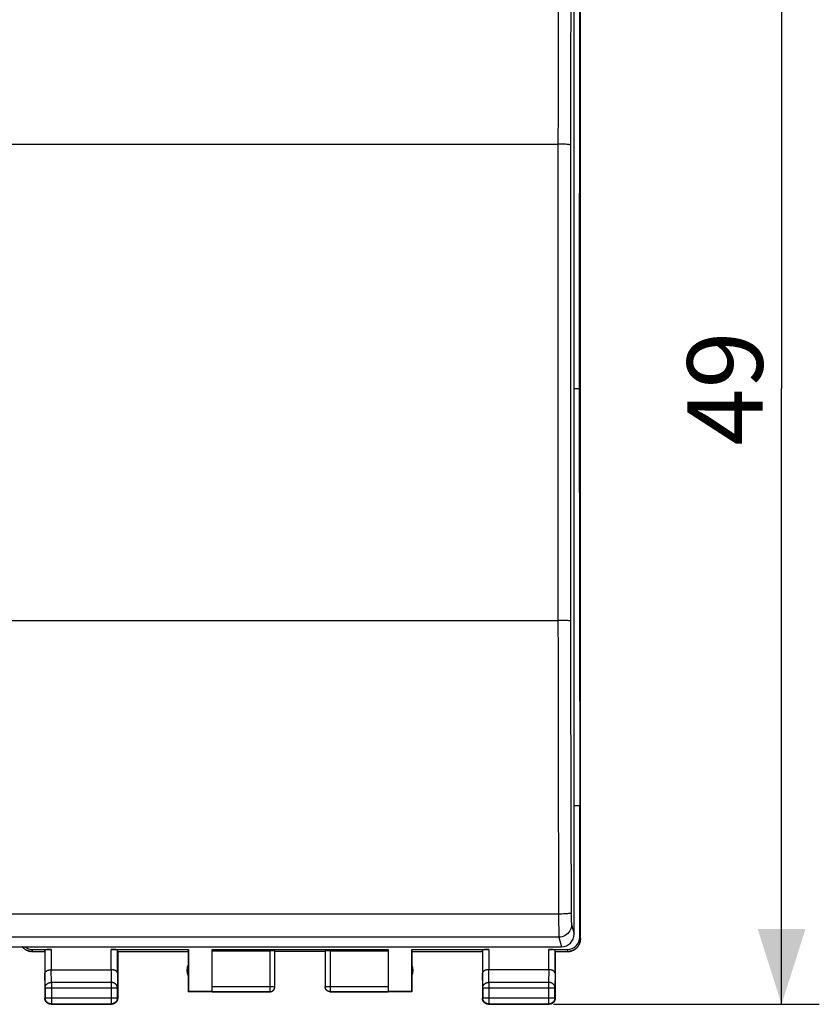
# Model space of a CAD drawing. Units: millimetres. Extents: x -19 to 87, y -24 to 47.
# Drawn here: x 55 to 87, y -24 to 16 of the extents above; entities that cross this region are included whole.
import ezdxf

# ---------------------------------------------------------------- set-up
doc = ezdxf.new("R2010")
doc.units = ezdxf.units.MM
doc.header["$LTSCALE"] = 16.335
doc.layers.get('0').update_dxf_attribs({"linetype": 'CONTINUOUS'})
doc.layers.add('DRAFT', color=7, linetype='CONTINUOUS')
doc.layers.add('RACCORDO', color=7, linetype='CONTINUOUS')
doc.styles.get("Standard").update_dxf_attribs({"font": 'txt', "width": 0.8})
doc.dimstyles.new('DIMSTYLE_2', dxfattribs={"dimtxt": 3, "dimasz": 3, "dimexe": 1.5, "dimexo": 0.5, "dimgap": 0.75, "dimtad": 1, "dimtxsty": 'STANDARD', "dimblk": '_FILLED', "dimblk1": '_FILLED', "dimblk2": '_FILLED', "dimcen": 0.09, "dimadec": 0, "dimazin": 0, "dimtfac": 1, "dimtofl": 0, "dimtmove": 0, "dimatfit": 3, "dimldrblk": '_FILLED', "dimfxl": 1, "dimtolj": 1, "dimarcsym": 0})

# ---------------------------------------------------------------- blocks, each defined once
blk = doc.blocks.new('_FILLED')
at = {"color": 0, "linetype": 'BYBLOCK'}
blk.add_solid([(0, 0), (-1, 0.317), (-1, -0.317)], dxfattribs=at)
blk = doc.blocks.new('*D3')
at = {"color": 7, "linetype": 'CONTINUOUS'}
for p, q in [((76.303, 25.392), (87.12, 25.392)), ((85.62, 25.392), (85.62, 0.892)), ((85.62, -23.608), (85.62, 0.892)), ((76.548, -23.608), (87.12, -23.608))]:
    blk.add_line(p, q, dxfattribs=at)
at = {"color": 7, "linetype": 'CONTINUOUS', "xscale": 3, "yscale": 3, "zscale": 3}
for p, rotation in [((85.62, 25.392), 90), ((85.62, -23.608), 270)]:
    blk.add_blockref('_FILLED', p, dxfattribs=dict(at, rotation=rotation))
at = {"color": 7, "linetype": 'CONTINUOUS', "insert": (81.87, 0.892), "char_height": 3, "width": 7.07143, "attachment_point": 2, "rotation": 90, "line_spacing_factor": 0.9}
blk.add_mtext('49', dxfattribs=at)

msp = doc.modelspace()

# ---------------------------------------------------------------- linework, layer by layer
at = {"color": 7, "linetype": 'CONTINUOUS'}
for p, q in [((77.619, -21.008), (77.619, 22.792)), ((77.62, -21.008), (77.62, 22.792)), ((55.783, -21.507), (55.763, -21.505)), ((55.801, -21.508), (55.782, -21.507)), ((55.801, -21.508), (55.82, -21.508)), ((55.819, -21.508), (56.32, -21.508)), ((55.846, -21.429), (56.577, -21.429)), ((56.32, -21.508), (56.327, -21.442)), ((56.32, -21.508), (56.32, -23.358)), ((58.962, -21.429), (62.028, -21.429)), ((59.22, -21.508), (59.212, -21.442)), ((59.22, -21.508), (62.02, -21.508)), ((59.22, -21.508), (59.22, -23.358)), ((62.02, -21.508), (62.028, -21.429)), ((62.02, -21.508), (62.02, -23.108)), ((62.028, -21.429), (62.028, -23.099)), ((62.97, -21.429), (69.97, -21.429)), ((62.97, -23.106), (62.97, -21.429)), ((62.97, -21.482), (65.27, -21.482)), ((65.47, -22.908), (65.47, -21.492)), ((67.47, -21.508), (65.47, -21.508)), ((67.47, -21.492), (67.47, -22.908)), ((67.67, -21.482), (69.97, -21.482)), ((69.97, -21.429), (69.97, -23.106)), ((70.911, -21.429), (73.977, -21.429)), ((70.911, -21.429), (70.92, -21.508)), ((70.911, -23.099), (70.911, -21.429)), ((70.92, -21.508), (73.72, -21.508)), ((70.92, -21.508), (70.92, -23.108)), ((73.72, -21.508), (73.727, -21.442)), ((73.72, -21.508), (73.72, -23.358)), ((76.362, -21.429), (77.093, -21.429)), ((76.62, -21.508), (76.612, -21.442)), ((76.62, -21.508), (77.12, -21.508)), ((76.62, -21.508), (76.62, -23.358)), ((77.12, -21.508), (77.138, -21.508)), ((77.138, -21.508), (77.157, -21.507)), ((56.577, -22.231), (58.962, -22.231)), ((76.362, -22.231), (73.977, -22.231)), ((62.02, -23.108), (62.028, -23.099)), ((65.27, -23.108), (62.02, -23.108)), ((62.97, -23.099), (62.028, -23.099)), ((65.469, -22.917), (65.47, -22.906)), ((65.469, -22.925), (65.469, -22.917)), ((67.47, -22.917), (67.47, -22.908)), ((70.92, -23.108), (67.67, -23.108)), ((70.911, -23.099), (69.97, -23.099)), ((70.92, -23.108), (70.911, -23.099)), ((56.57, -23.608), (58.97, -23.608)), ((73.97, -23.608), (76.37, -23.608))]:
    msp.add_line(p, q, dxfattribs=at)
at = {"color": 253, "linetype": 'CONTINUOUS'}
for p, q in [((77.592, -20.929), (77.619, -21.008)), ((55.82, -21.508), (55.846, -21.429)), ((56.327, -21.442), (56.327, -22.375)), ((56.577, -21.429), (56.577, -22.231)), ((58.962, -22.231), (58.962, -21.429)), ((59.212, -22.375), (59.212, -21.442)), ((65.27, -21.482), (65.27, -23.108)), ((67.67, -21.482), (67.67, -23.108)), ((73.727, -21.442), (73.727, -22.375)), ((73.977, -21.429), (73.977, -22.231)), ((76.362, -22.231), (76.362, -21.429)), ((76.612, -22.375), (76.612, -21.442)), ((77.093, -21.429), (77.119, -21.508)), ((56.583, -22.736), (56.578, -22.231)), ((58.962, -22.231), (58.956, -22.736)), ((73.983, -22.736), (73.978, -22.231)), ((76.362, -22.231), (76.356, -22.736)), ((56.333, -22.952), (56.327, -22.375)), ((59.212, -22.375), (59.206, -22.952)), ((73.733, -22.952), (73.727, -22.375)), ((76.612, -22.375), (76.606, -22.952)), ((56.333, -22.952), (59.206, -22.952)), ((56.333, -22.952), (56.333, -23.345)), ((58.956, -22.736), (56.583, -22.736)), ((56.583, -22.736), (56.583, -23.595)), ((58.956, -22.736), (58.956, -23.595)), ((59.206, -23.345), (59.206, -22.952)), ((62.97, -22.906), (65.47, -22.906)), ((62.97, -23.106), (65.27, -23.106)), ((67.47, -22.906), (69.97, -22.906)), ((67.47, -22.908), (67.47, -22.906)), ((67.67, -23.106), (69.97, -23.106)), ((73.733, -22.952), (76.606, -22.952)), ((73.733, -22.952), (73.733, -23.345)), ((76.356, -22.736), (73.983, -22.736)), ((73.983, -22.736), (73.983, -23.595)), ((76.356, -22.736), (76.356, -23.595)), ((76.606, -23.345), (76.606, -22.952)), ((56.333, -23.345), (56.32, -23.358)), ((56.333, -23.345), (59.206, -23.345)), ((59.206, -23.345), (59.22, -23.358)), ((73.733, -23.345), (73.72, -23.358)), ((73.733, -23.345), (76.606, -23.345)), ((76.606, -23.345), (76.62, -23.358)), ((56.583, -23.595), (56.57, -23.608)), ((56.583, -23.595), (58.956, -23.595)), ((58.956, -23.595), (58.97, -23.608)), ((73.983, -23.595), (73.97, -23.608)), ((73.983, -23.595), (76.356, -23.595)), ((76.356, -23.595), (76.37, -23.608))]:
    msp.add_line(p, q, dxfattribs=at)
at = {"color": 7, "linetype": 'CONTINUOUS'}
for points in [[(77.156, -21.507), (77.176, -21.505), (77.194, -21.502), (77.213, -21.499), (77.231, -21.495), (77.249, -21.491), (77.267, -21.486), (77.285, -21.48), (77.303, -21.473), (77.32, -21.466), (77.337, -21.459), (77.353, -21.45), (77.37, -21.441), (77.386, -21.431), (77.402, -21.421), (77.417, -21.41), (77.432, -21.399), (77.446, -21.387), (77.46, -21.374), (77.474, -21.362), (77.486, -21.348), (77.499, -21.334), (77.511, -21.32), (77.522, -21.305), (77.533, -21.29), (77.543, -21.274), (77.553, -21.258), (77.562, -21.241), (77.571, -21.225), (77.578, -21.208), (77.585, -21.191), (77.592, -21.173), (77.598, -21.155), (77.603, -21.137), (77.607, -21.119), (77.611, -21.101), (77.614, -21.082), (77.617, -21.064), (77.619, -21.045), (77.62, -21.027), (77.62, -21.008)], [(77.619, -21.008), (77.618, -21.026), (77.617, -21.045), (77.616, -21.064), (77.613, -21.082), (77.61, -21.101), (77.606, -21.119), (77.602, -21.137), (77.596, -21.155), (77.591, -21.173), (77.584, -21.191), (77.577, -21.208), (77.569, -21.225), (77.561, -21.241), (77.552, -21.258), (77.542, -21.274), (77.532, -21.29), (77.521, -21.305), (77.51, -21.32), (77.498, -21.334), (77.485, -21.348), (77.472, -21.362), (77.459, -21.375), (77.445, -21.387), (77.431, -21.399), (77.416, -21.41), (77.4, -21.421), (77.385, -21.431), (77.369, -21.441), (77.352, -21.45), (77.336, -21.459), (77.319, -21.466), (77.301, -21.473), (77.284, -21.48), (77.266, -21.486), (77.248, -21.491), (77.23, -21.495), (77.212, -21.499), (77.193, -21.502), (77.175, -21.505)], [(55.424, -21.315), (55.428, -21.32), (55.44, -21.334), (55.453, -21.348), (55.466, -21.362), (55.479, -21.374), (55.493, -21.387), (55.507, -21.399), (55.522, -21.41), (55.537, -21.421), (55.553, -21.431), (55.569, -21.441), (55.586, -21.45), (55.602, -21.459), (55.619, -21.466), (55.637, -21.473), (55.654, -21.48), (55.672, -21.486), (55.69, -21.491), (55.708, -21.495), (55.726, -21.499), (55.745, -21.502), (55.763, -21.505)], [(55.764, -21.505), (55.746, -21.502), (55.727, -21.499), (55.709, -21.495), (55.691, -21.491), (55.673, -21.486), (55.655, -21.48), (55.638, -21.473), (55.62, -21.466), (55.604, -21.459), (55.587, -21.45), (55.57, -21.441), (55.554, -21.431), (55.539, -21.421), (55.523, -21.41), (55.509, -21.399), (55.494, -21.387), (55.48, -21.375), (55.467, -21.362), (55.454, -21.348), (55.441, -21.334), (55.43, -21.32), (55.425, -21.315)], [(56.327, -22.375), (56.327, -22.37), (56.327, -22.366), (56.328, -22.361), (56.329, -22.357), (56.33, -22.352), (56.332, -22.347), (56.333, -22.343), (56.335, -22.338), (56.338, -22.334), (56.34, -22.329), (56.343, -22.325), (56.346, -22.32), (56.349, -22.316), (56.353, -22.312), (56.357, -22.307), (56.361, -22.303), (56.365, -22.299), (56.37, -22.295), (56.375, -22.291), (56.38, -22.287), (56.385, -22.283), (56.391, -22.279), (56.397, -22.275), (56.403, -22.272), (56.409, -22.268), (56.416, -22.265), (56.423, -22.262), (56.43, -22.259), (56.437, -22.256), (56.445, -22.253), (56.452, -22.25), (56.46, -22.248), (56.468, -22.245), (56.477, -22.243), (56.485, -22.241), (56.494, -22.239), (56.502, -22.237), (56.511, -22.236), (56.52, -22.235), (56.53, -22.233), (56.539, -22.232), (56.548, -22.232), (56.558, -22.231), (56.568, -22.231), (56.578, -22.231)], [(59.212, -22.375), (59.212, -22.37), (59.212, -22.366), (59.211, -22.361), (59.21, -22.357), (59.209, -22.352), (59.207, -22.347), (59.206, -22.343), (59.204, -22.338), (59.201, -22.334), (59.199, -22.329), (59.196, -22.325), (59.193, -22.32), (59.19, -22.316), (59.186, -22.312), (59.182, -22.307), (59.178, -22.303), (59.174, -22.299), (59.169, -22.295), (59.164, -22.291), (59.159, -22.287), (59.154, -22.283), (59.148, -22.279), (59.142, -22.275), (59.136, -22.272), (59.13, -22.268), (59.123, -22.265), (59.116, -22.262), (59.109, -22.259), (59.102, -22.256), (59.094, -22.253), (59.087, -22.25), (59.079, -22.248), (59.071, -22.245), (59.062, -22.243), (59.054, -22.241), (59.045, -22.239), (59.037, -22.237), (59.028, -22.236), (59.019, -22.235), (59.009, -22.233), (59, -22.232), (58.991, -22.232), (58.981, -22.231), (58.971, -22.231), (58.962, -22.231)], [(73.977, -22.231), (73.967, -22.231), (73.958, -22.231), (73.948, -22.232), (73.939, -22.232), (73.93, -22.233), (73.92, -22.235), (73.911, -22.236), (73.902, -22.237), (73.894, -22.239), (73.885, -22.241), (73.876, -22.243), (73.868, -22.245), (73.86, -22.248), (73.852, -22.25), (73.845, -22.253), (73.837, -22.256), (73.83, -22.259), (73.823, -22.262), (73.816, -22.265), (73.809, -22.268), (73.803, -22.272), (73.797, -22.275), (73.791, -22.279), (73.785, -22.283), (73.78, -22.287), (73.775, -22.291), (73.77, -22.295), (73.765, -22.299), (73.761, -22.303), (73.757, -22.307), (73.753, -22.311), (73.749, -22.316), (73.746, -22.32), (73.743, -22.325), (73.74, -22.329), (73.738, -22.334), (73.735, -22.338), (73.733, -22.343), (73.732, -22.347), (73.73, -22.352), (73.729, -22.357), (73.728, -22.361), (73.727, -22.366), (73.727, -22.37), (73.727, -22.375)], [(76.612, -22.375), (76.612, -22.37), (76.612, -22.366), (76.611, -22.361), (76.61, -22.357), (76.609, -22.352), (76.607, -22.347), (76.606, -22.343), (76.604, -22.338), (76.601, -22.334), (76.599, -22.329), (76.596, -22.325), (76.593, -22.32), (76.59, -22.316), (76.586, -22.312), (76.582, -22.307), (76.578, -22.303), (76.574, -22.299), (76.569, -22.295), (76.564, -22.291), (76.559, -22.287), (76.554, -22.283), (76.548, -22.279), (76.542, -22.275), (76.536, -22.272), (76.53, -22.268), (76.523, -22.265), (76.516, -22.262), (76.509, -22.259), (76.502, -22.256), (76.494, -22.253), (76.487, -22.25), (76.479, -22.248), (76.471, -22.245), (76.462, -22.243), (76.454, -22.241), (76.445, -22.239), (76.437, -22.237), (76.428, -22.236), (76.419, -22.235), (76.409, -22.233), (76.4, -22.232), (76.391, -22.232), (76.381, -22.231), (76.371, -22.231), (76.362, -22.231)], [(65.27, -23.106), (65.279, -23.106), (65.289, -23.105), (65.298, -23.104), (65.307, -23.103), (65.317, -23.101), (65.326, -23.098), (65.335, -23.095), (65.344, -23.092), (65.353, -23.088), (65.361, -23.084), (65.37, -23.079), (65.378, -23.074), (65.386, -23.069), (65.393, -23.063), (65.401, -23.057), (65.408, -23.051), (65.414, -23.044), (65.421, -23.037), (65.427, -23.03), (65.432, -23.022), (65.438, -23.014), (65.443, -23.006), (65.447, -22.998), (65.451, -22.989), (65.455, -22.981), (65.459, -22.972), (65.461, -22.963), (65.464, -22.953), (65.466, -22.944), (65.467, -22.935), (65.469, -22.925), (65.469, -22.916)], [(65.27, -23.108), (65.278, -23.108), (65.287, -23.107)], [(65.287, -23.107), (65.296, -23.106), (65.304, -23.105), (65.313, -23.103), (65.321, -23.101), (65.33, -23.099), (65.338, -23.096), (65.346, -23.093), (65.354, -23.089), (65.362, -23.085), (65.37, -23.081), (65.377, -23.077), (65.384, -23.072), (65.391, -23.067), (65.398, -23.061), (65.405, -23.055), (65.411, -23.049), (65.417, -23.043), (65.423, -23.037), (65.428, -23.03), (65.433, -23.023), (65.438, -23.015), (65.443, -23.008), (65.447, -23), (65.451, -22.993), (65.454, -22.985), (65.457, -22.976), (65.46, -22.968), (65.463, -22.96), (65.465, -22.951), (65.466, -22.943), (65.468, -22.934), (65.469, -22.925)], [(67.67, -23.108), (67.661, -23.108), (67.652, -23.107), (67.643, -23.106), (67.635, -23.105), (67.626, -23.103), (67.618, -23.101), (67.609, -23.099), (67.601, -23.096), (67.593, -23.093), (67.585, -23.089), (67.577, -23.085), (67.57, -23.081), (67.562, -23.077), (67.555, -23.072), (67.548, -23.067), (67.541, -23.061), (67.534, -23.055), (67.528, -23.049), (67.522, -23.043), (67.516, -23.037), (67.511, -23.03), (67.506, -23.023), (67.501, -23.015), (67.496, -23.008), (67.492, -23), (67.488, -22.993), (67.485, -22.985), (67.482, -22.976), (67.479, -22.968), (67.476, -22.96), (67.474, -22.951), (67.473, -22.943), (67.471, -22.934), (67.47, -22.925), (67.47, -22.917)], [(56.57, -23.608), (56.558, -23.608), (56.546, -23.607), (56.534, -23.605), (56.522, -23.603), (56.511, -23.601), (56.499, -23.598), (56.488, -23.594), (56.477, -23.59), (56.466, -23.585), (56.455, -23.58), (56.445, -23.574), (56.434, -23.568), (56.425, -23.562), (56.415, -23.555), (56.406, -23.547), (56.397, -23.539), (56.389, -23.531), (56.381, -23.522), (56.373, -23.513), (56.366, -23.503), (56.359, -23.493), (56.353, -23.483), (56.347, -23.473), (56.342, -23.462), (56.337, -23.451), (56.333, -23.44), (56.33, -23.428), (56.327, -23.417), (56.324, -23.405), (56.322, -23.394), (56.321, -23.382), (56.32, -23.37), (56.32, -23.358)], [(59.22, -23.358), (59.219, -23.37), (59.218, -23.382), (59.217, -23.394), (59.215, -23.405), (59.212, -23.417), (59.209, -23.428), (59.206, -23.44), (59.202, -23.451), (59.197, -23.462), (59.192, -23.473), (59.186, -23.483), (59.18, -23.493), (59.173, -23.503), (59.166, -23.513), (59.158, -23.522), (59.15, -23.531), (59.142, -23.539), (59.133, -23.547), (59.124, -23.555), (59.115, -23.562), (59.105, -23.568), (59.095, -23.574), (59.084, -23.58), (59.073, -23.585), (59.062, -23.59), (59.051, -23.594), (59.04, -23.598), (59.028, -23.601), (59.017, -23.603), (59.005, -23.605), (58.993, -23.607), (58.981, -23.608), (58.97, -23.608)], [(73.97, -23.608), (73.958, -23.608), (73.946, -23.607), (73.934, -23.605), (73.922, -23.603), (73.911, -23.601), (73.899, -23.598), (73.888, -23.594), (73.877, -23.59), (73.866, -23.585), (73.855, -23.58), (73.845, -23.574), (73.834, -23.568), (73.825, -23.562), (73.815, -23.555), (73.806, -23.547), (73.797, -23.539), (73.789, -23.531), (73.781, -23.522), (73.773, -23.513), (73.766, -23.503), (73.759, -23.493), (73.753, -23.483), (73.747, -23.473), (73.742, -23.462), (73.737, -23.451), (73.733, -23.44), (73.73, -23.428), (73.727, -23.417), (73.724, -23.405), (73.722, -23.394), (73.721, -23.382), (73.72, -23.37), (73.72, -23.358)], [(76.62, -23.358), (76.619, -23.37), (76.618, -23.382), (76.617, -23.394), (76.615, -23.405), (76.612, -23.417), (76.609, -23.428), (76.606, -23.44), (76.602, -23.451), (76.597, -23.462), (76.592, -23.473), (76.586, -23.483), (76.58, -23.493), (76.573, -23.503), (76.566, -23.513), (76.558, -23.522), (76.55, -23.531), (76.542, -23.539), (76.533, -23.547), (76.524, -23.555), (76.515, -23.562), (76.505, -23.568), (76.495, -23.574), (76.484, -23.58), (76.473, -23.585), (76.462, -23.59), (76.451, -23.594), (76.44, -23.598), (76.428, -23.601), (76.417, -23.603), (76.405, -23.605), (76.393, -23.607), (76.381, -23.608), (76.37, -23.608)]]:
    msp.add_lwpolyline(points, dxfattribs=at)
at = {"color": 253, "linetype": 'CONTINUOUS'}
for points in [[(56.333, -22.952), (56.333, -22.942), (56.334, -22.932), (56.335, -22.922), (56.337, -22.911), (56.34, -22.901), (56.343, -22.891), (56.347, -22.882), (56.351, -22.872), (56.355, -22.863), (56.361, -22.853), (56.366, -22.844), (56.373, -22.835), (56.379, -22.827), (56.386, -22.819), (56.394, -22.811), (56.402, -22.803), (56.41, -22.796), (56.419, -22.789), (56.428, -22.782), (56.438, -22.776), (56.448, -22.77), (56.458, -22.765), (56.468, -22.76), (56.479, -22.756), (56.49, -22.752), (56.501, -22.748), (56.512, -22.745), (56.524, -22.742), (56.535, -22.74), (56.547, -22.738), (56.559, -22.737), (56.571, -22.736), (56.583, -22.736)], [(59.206, -22.952), (59.206, -22.942), (59.205, -22.932), (59.204, -22.922), (59.202, -22.911), (59.199, -22.901), (59.196, -22.891), (59.192, -22.882), (59.188, -22.872), (59.184, -22.863), (59.178, -22.853), (59.173, -22.844), (59.166, -22.835), (59.16, -22.827), (59.153, -22.819), (59.145, -22.811), (59.137, -22.803), (59.129, -22.796), (59.12, -22.789), (59.111, -22.782), (59.101, -22.776), (59.091, -22.77), (59.081, -22.765), (59.071, -22.76), (59.06, -22.756), (59.049, -22.752), (59.038, -22.748), (59.027, -22.745), (59.015, -22.742), (59.004, -22.74), (58.992, -22.738), (58.98, -22.737), (58.968, -22.736), (58.956, -22.736)], [(67.67, -23.106), (67.66, -23.106), (67.651, -23.105), (67.641, -23.104), (67.632, -23.103), (67.622, -23.101), (67.613, -23.098), (67.604, -23.095), (67.595, -23.092), (67.586, -23.088), (67.578, -23.084), (67.57, -23.079), (67.561, -23.074), (67.554, -23.069), (67.546, -23.063), (67.539, -23.057), (67.532, -23.051), (67.525, -23.044), (67.518, -23.037), (67.512, -23.03), (67.507, -23.022), (67.501, -23.014), (67.496, -23.006), (67.492, -22.998), (67.488, -22.989), (67.484, -22.981), (67.481, -22.972), (67.478, -22.963), (67.475, -22.953), (67.473, -22.944), (67.472, -22.935), (67.47, -22.925), (67.47, -22.916)], [(73.733, -22.952), (73.733, -22.942), (73.734, -22.932), (73.735, -22.922), (73.737, -22.911), (73.74, -22.901), (73.743, -22.891), (73.747, -22.882), (73.751, -22.872), (73.755, -22.863), (73.761, -22.853), (73.766, -22.844), (73.773, -22.835), (73.779, -22.827), (73.786, -22.819), (73.794, -22.811), (73.802, -22.803), (73.81, -22.796), (73.819, -22.789), (73.828, -22.782), (73.838, -22.776), (73.848, -22.77), (73.858, -22.765), (73.868, -22.76), (73.879, -22.756), (73.89, -22.752), (73.901, -22.748), (73.912, -22.745), (73.924, -22.742), (73.935, -22.74), (73.947, -22.738), (73.959, -22.737), (73.971, -22.736), (73.983, -22.736)], [(76.606, -22.952), (76.606, -22.942), (76.605, -22.932), (76.604, -22.922), (76.602, -22.911), (76.599, -22.901), (76.596, -22.891), (76.592, -22.882), (76.588, -22.872), (76.584, -22.863), (76.578, -22.853), (76.573, -22.844), (76.566, -22.835), (76.56, -22.827), (76.553, -22.819), (76.545, -22.811), (76.537, -22.803), (76.529, -22.796), (76.52, -22.789), (76.511, -22.782), (76.501, -22.776), (76.491, -22.77), (76.481, -22.765), (76.471, -22.76), (76.46, -22.756), (76.449, -22.752), (76.438, -22.748), (76.427, -22.745), (76.415, -22.742), (76.404, -22.74), (76.392, -22.738), (76.38, -22.737), (76.368, -22.736), (76.356, -22.736)], [(56.583, -23.595), (56.571, -23.595), (56.559, -23.594), (56.547, -23.592), (56.535, -23.59), (56.524, -23.588), (56.512, -23.585), (56.501, -23.581), (56.49, -23.577), (56.479, -23.572), (56.468, -23.567), (56.458, -23.561), (56.447, -23.555), (56.438, -23.549), (56.428, -23.541), (56.419, -23.534), (56.41, -23.526), (56.402, -23.517), (56.394, -23.509), (56.386, -23.499), (56.379, -23.49), (56.372, -23.48), (56.366, -23.47), (56.36, -23.459), (56.355, -23.449), (56.351, -23.438), (56.346, -23.427), (56.343, -23.415), (56.34, -23.404), (56.337, -23.392), (56.335, -23.38), (56.334, -23.369), (56.333, -23.357), (56.333, -23.345)], [(59.206, -23.345), (59.206, -23.357), (59.205, -23.369), (59.204, -23.38), (59.202, -23.392), (59.199, -23.404), (59.196, -23.415), (59.193, -23.427), (59.189, -23.438), (59.184, -23.449), (59.179, -23.459), (59.173, -23.47), (59.167, -23.48), (59.16, -23.49), (59.153, -23.499), (59.145, -23.509), (59.137, -23.517), (59.129, -23.526), (59.12, -23.534), (59.111, -23.541), (59.101, -23.549), (59.092, -23.555), (59.081, -23.561), (59.071, -23.567), (59.06, -23.572), (59.049, -23.577), (59.038, -23.581), (59.027, -23.585), (59.015, -23.588), (59.004, -23.59), (58.992, -23.592), (58.98, -23.594), (58.968, -23.595), (58.956, -23.595)], [(73.983, -23.595), (73.971, -23.595), (73.959, -23.594), (73.947, -23.592), (73.935, -23.59), (73.924, -23.588), (73.912, -23.585), (73.901, -23.581), (73.89, -23.577), (73.879, -23.572), (73.868, -23.567), (73.858, -23.561), (73.847, -23.555), (73.838, -23.549), (73.828, -23.541), (73.819, -23.534), (73.81, -23.526), (73.802, -23.517), (73.794, -23.509), (73.786, -23.499), (73.779, -23.49), (73.772, -23.48), (73.766, -23.47), (73.76, -23.459), (73.755, -23.449), (73.751, -23.438), (73.746, -23.427), (73.743, -23.415), (73.74, -23.404), (73.737, -23.392), (73.735, -23.38), (73.734, -23.369), (73.733, -23.357), (73.733, -23.345)], [(76.606, -23.345), (76.606, -23.357), (76.605, -23.369), (76.604, -23.38), (76.602, -23.392), (76.599, -23.404), (76.596, -23.415), (76.593, -23.427), (76.589, -23.438), (76.584, -23.449), (76.579, -23.459), (76.573, -23.47), (76.567, -23.48), (76.56, -23.49), (76.553, -23.499), (76.545, -23.509), (76.537, -23.517), (76.529, -23.526), (76.52, -23.534), (76.511, -23.541), (76.501, -23.549), (76.492, -23.555), (76.481, -23.561), (76.471, -23.567), (76.46, -23.572), (76.449, -23.577), (76.438, -23.581), (76.427, -23.585), (76.415, -23.588), (76.404, -23.59), (76.392, -23.592), (76.38, -23.594), (76.368, -23.595), (76.356, -23.595)]]:
    msp.add_lwpolyline(points, dxfattribs=at)
at = {"color": 7, "linetype": 'CONTINUOUS'}
for centre, start, end in [((62.47, -22.258), 154.1581, 205.8419), ((70.47, -22.258), 334.1581, 25.8419)]:
    msp.add_arc(centre, 0.5, start, end, dxfattribs=at)
for centre, major_axis, ratio, start_param, end_param in [((77.092, -20.929), (-0.158, 0.475), 0.998478, -3.462643, -1.89276), ((55.847, -20.929), (-0.158, -0.475), 0.998478, -0.369592, 0.32105), ((56.577, -21.442), (0.25, 0), 0.052408, 1.570796, 3.135775), ((58.962, -21.442), (0.25, 0), 0.052408, 0.005818, 1.570796), ((65.27, -21.492), (0.2, 0), 0.052408, 0, 1.570796), ((67.67, -21.492), (0.2, 0), 0.052408, 1.570796, 3.141593), ((73.977, -21.442), (0.25, 0), 0.052408, 1.570796, 3.135775), ((76.362, -21.442), (0.25, 0), 0.052408, 0.005818, 1.570796)]:
    msp.add_ellipse(centre, major_axis=major_axis, ratio=ratio, start_param=start_param, end_param=end_param, dxfattribs=at)
at = {"layer": 'DRAFT', "color": 7, "linetype": 'CONTINUOUS'}
for p, q in [((77.592, 17.492), (77.565, 0.892)), ((77.37, 0.892), (77.565, 0.892)), ((77.565, 0.892), (77.592, -15.708)), ((77.592, -20.929), (77.592, -15.708))]:
    msp.add_line(p, q, dxfattribs=at)
at = {"layer": 'DRAFT', "color": 253, "linetype": 'CONTINUOUS'}
msp.add_line((45.216, 10.621), (76.728, 10.621), dxfattribs=at)
at = {"layer": 'RACCORDO', "color": 7, "linetype": 'CONTINUOUS'}
for p, q in [((77.37, -20.816), (77.37, 22.279)), ((77.592, -15.708), (77.37, -15.708)), ((33.569, -21.315), (76.87, -21.315))]:
    msp.add_line(p, q, dxfattribs=at)
at = {"layer": 'RACCORDO', "color": 253, "linetype": 'CONTINUOUS'}
for p, q in [((33.711, -8.333), (76.728, -8.333)), ((76.753, -20.018), (33.686, -20.018)), ((76.754, -20.295), (76.755, -20.442)), ((77.253, -20.021), (77.254, -20.116)), ((77.254, -20.116), (77.255, -20.189)), ((77.255, -20.189), (77.256, -20.237)), ((77.256, -20.237), (77.257, -20.28)), ((77.257, -20.28), (77.258, -20.32)), ((77.258, -20.32), (77.26, -20.354)), ((76.755, -20.442), (76.756, -20.536)), ((76.756, -20.536), (76.757, -20.624)), ((76.757, -20.624), (76.758, -20.703)), ((76.758, -20.703), (76.76, -20.771)), ((77.266, -20.436), (77.37, -20.816)), ((76.766, -20.934), (33.673, -20.934)), ((76.76, -20.771), (76.761, -20.827)), ((76.761, -20.827), (76.762, -20.87)), ((76.766, -20.934), (76.87, -21.315))]:
    msp.add_line(p, q, dxfattribs=at)
for points in [[(76.748, 20.898), (76.744, 19.624), (76.74, 18.346), (76.737, 17.065), (76.734, 15.781), (76.732, 14.495), (76.73, 13.205), (76.729, 11.914), (76.728, 10.621)], [(77.248, 20.797), (77.244, 19.53), (77.24, 18.26), (77.237, 16.986), (77.234, 15.709), (77.232, 14.43), (77.23, 13.148), (77.228, 11.864), (77.228, 10.577)], [(76.728, 10.621), (76.727, 8.517), (76.726, 6.413), (76.726, 4.308), (76.725, 2.203), (76.725, 0.097), (76.726, -2.01), (76.726, -4.117), (76.727, -6.225), (76.728, -8.333)], [(77.228, 10.577), (77.222, 10.583), (77.208, 10.588), (77.186, 10.594), (77.156, 10.599), (77.12, 10.604), (77.077, 10.608), (77.028, 10.612), (76.974, 10.615), (76.916, 10.617), (76.855, 10.619), (76.792, 10.62), (76.728, 10.621)], [(77.228, 10.577), (77.227, 8.476), (77.226, 6.374), (77.225, 4.271), (77.225, 2.168), (77.225, 0.064), (77.225, -2.04), (77.226, -4.145), (77.227, -6.251), (77.228, -8.358)], [(77.228, -8.358), (77.222, -8.354), (77.208, -8.351), (77.186, -8.348), (77.156, -8.345), (77.12, -8.342), (77.077, -8.34), (77.028, -8.338), (76.974, -8.336), (76.916, -8.335), (76.855, -8.334), (76.792, -8.333), (76.728, -8.333)], [(76.728, -8.333), (76.729, -9.631), (76.73, -10.93), (76.732, -12.229), (76.734, -13.529), (76.737, -14.828), (76.74, -16.127), (76.744, -17.425), (76.748, -18.722)], [(77.228, -8.358), (77.228, -9.649), (77.23, -10.94), (77.232, -12.232), (77.234, -13.524), (77.237, -14.816), (77.24, -16.108), (77.244, -17.398), (77.248, -18.688), (77.253, -20.021)], [(76.748, -18.722), (76.753, -20.061), (76.753, -20.105), (76.754, -20.295)], [(77.253, -19.977), (77.247, -19.983), (77.233, -19.988), (77.211, -19.992), (77.182, -19.997), (77.145, -20.001), (77.102, -20.005), (77.053, -20.009), (76.999, -20.012), (76.942, -20.014), (76.881, -20.016), (76.817, -20.017), (76.753, -20.018)], [(77.26, -20.354), (77.26, -20.369), (77.261, -20.382), (77.261, -20.394), (77.262, -20.404), (77.263, -20.412), (77.263, -20.419), (77.264, -20.425), (77.265, -20.43), (77.265, -20.433), (77.266, -20.436)], [(77.266, -20.436), (77.261, -20.501), (77.249, -20.564), (77.228, -20.626), (77.199, -20.685), (77.162, -20.739), (77.119, -20.788), (77.07, -20.831), (77.016, -20.867), (76.957, -20.896), (76.895, -20.917), (76.831, -20.93), (76.766, -20.934)], [(76.762, -20.87), (76.763, -20.888), (76.764, -20.902), (76.764, -20.914), (76.765, -20.923), (76.765, -20.929), (76.766, -20.934)]]:
    msp.add_lwpolyline(points, dxfattribs=at)
at = {"layer": 'RACCORDO', "color": 7, "linetype": 'CONTINUOUS'}
msp.add_ellipse((76.869, -20.816), major_axis=(0.496, -0.068), ratio=0.99747, start_param=-1.433505, end_param=0.136606, dxfattribs=at)

# ---------------------------------------------------------------- dimensions: what is measured, and where the dimension line sits
at = {"color": 7, "linetype": 'CONTINUOUS'}
dim = msp.add_linear_dim(base=(85.62, -23.608), p1=(75.803, 25.392), p2=(76.048, -23.608), angle=270, dimstyle='DIMSTYLE_2', dxfattribs=at)
dim.commit()
dim.dimension.update_dxf_attribs({"geometry": '*D3', "text_midpoint": (85.62, 0.463), "dimtype": 160})

doc.saveas('drawing.dxf')
